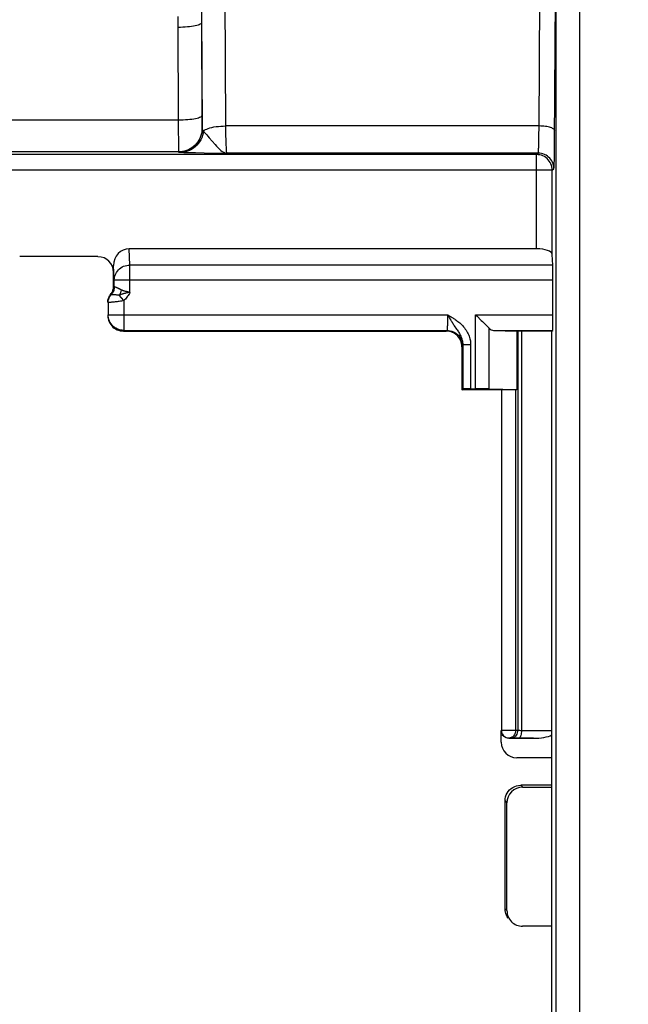
# Model space of a CAD drawing. Units: millimetres. Extents: x 172 to 401, y 174 to 286.
# Drawn here: x 350 to 357, y 227 to 240 of the extents above; entities that cross this region are included whole.
import ezdxf

# ---------------------------------------------------------------- set-up
doc = ezdxf.new("R2010")
doc.units = ezdxf.units.MM
doc.header["$LTSCALE"] = 30.734
doc.layers.get('0').update_dxf_attribs({"linetype": 'CONTINUOUS'})
for name, color, linetype in [('DRAFT', 7, 'CONTINUOUS'), ('RACCORDO', 7, 'CONTINUOUS'), ('SMUSSO', 7, 'CONTINUOUS')]:
    doc.layers.add(name, color=color, linetype=linetype)
doc.styles.get("Standard").update_dxf_attribs({"font": 'txt', "width": 0.8})
doc.dimstyles.new('DIMSTYLE_1', dxfattribs={"dimtxt": 3, "dimasz": 3, "dimexe": 1.5, "dimexo": 0.5, "dimgap": 0.75, "dimtad": 1, "dimtxsty": 'STANDARD', "dimblk": '_FILLED', "dimblk1": '_FILLED', "dimblk2": '_FILLED', "dimcen": 0.09, "dimazin": 2, "dimtfac": 1, "dimtofl": 0, "dimtmove": 0, "dimatfit": 3, "dimldrblk": '_FILLED', "dimfxl": 1, "dimtolj": 1, "dimarcsym": 0})

# ---------------------------------------------------------------- blocks, each defined once
blk = doc.blocks.new('_FILLED')
at = {"color": 0, "linetype": 'BYBLOCK'}
blk.add_solid([(0, 0), (-1, 0.3167), (-1, -0.3167)], dxfattribs=at)
blk = doc.blocks.new('*D0')
at = {"color": 7, "linetype": 'CONTINUOUS'}
for p, q in [((257.204, 217.46), (257.204, 263.289)), ((365.204, 217.46), (365.204, 263.289)), ((257.204, 261.789), (311.204, 261.789)), ((365.204, 261.789), (311.204, 261.789))]:
    blk.add_line(p, q, dxfattribs=at)
at = {"color": 7, "linetype": 'CONTINUOUS', "xscale": 3, "yscale": 3, "zscale": 3, "rotation": 180}
blk.add_blockref('_FILLED', (257.204, 261.789), dxfattribs=at)
at = {"color": 7, "linetype": 'CONTINUOUS', "xscale": 3, "yscale": 3, "zscale": 3}
blk.add_blockref('_FILLED', (365.204, 261.789), dxfattribs=at)

msp = doc.modelspace()

# ---------------------------------------------------------------- linework, layer by layer
at = {"color": 7, "linetype": 'CONTINUOUS'}
msp.add_line((356.454, 229.939), (356.054, 229.939), dxfattribs=at)
at = {"layer": 'DRAFT', "color": 7, "linetype": 'CONTINUOUS'}
msp.add_line((356.454, 235.739), (356.463, 235.748), dxfattribs=at)
at = {"layer": 'RACCORDO', "color": 250, "linetype": 'CONTINUOUS'}
for p, q in [((352.25, 244.334), (352.284, 238.358)), ((356.289, 238.323), (356.315, 242.982)), ((356.488, 238.154), (356.516, 242.97)), ((356.508, 226.801), (356.509, 240.138)), ((356.808, 226.923), (356.808, 240.033)), ((351.975, 239.81), (351.984, 238.326)), ((351.676, 239.755), (351.68, 238.323)), ((351.976, 239.674), (351.98, 238.473)), ((351.68, 238.431), (348.628, 238.431)), ((351.98, 238.473), (351.98, 238.431)), ((351.98, 238.431), (351.981, 238.394)), ((351.981, 238.394), (351.981, 238.373)), ((351.68, 238.323), (351.681, 238.144)), ((351.981, 238.373), (351.981, 238.355)), ((351.983, 238.326), (351.984, 238.326)), ((356.289, 238.358), (352.284, 238.358)), ((352.284, 238.358), (352.285, 238.294)), ((352.285, 238.294), (352.285, 238.234)), ((356.287, 238.196), (356.288, 238.257)), ((356.288, 238.257), (356.289, 238.323)), ((351.681, 238.144), (351.682, 238.081)), ((352.285, 238.234), (352.287, 238.18)), ((352.287, 238.18), (352.288, 238.131)), ((356.286, 238.145), (356.287, 238.196)), ((356.486, 238.032), (356.488, 238.154)), ((351.683, 238.026), (348.625, 238.026)), ((351.682, 238.081), (351.682, 238.052)), ((351.683, 238.026), (351.684, 238.026)), ((351.834, 238.019), (351.902, 238.017)), ((351.902, 238.017), (352.012, 238.016)), ((352.012, 238.016), (352.297, 238.012)), ((356.278, 238.012), (352.297, 238.012)), ((356.258, 237.992), (356.278, 238.012)), ((356.485, 237.967), (356.486, 238.032)), ((356.258, 237.992), (348.201, 237.992)), ((356.258, 236.789), (356.258, 237.992)), ((356.458, 237.792), (348.204, 237.792)), ((356.458, 237.792), (356.478, 237.812)), ((356.458, 236.717), (356.458, 237.792)), ((351.063, 236.582), (351.053, 236.789)), ((350.863, 236.394), (350.854, 236.577)), ((356.464, 236.582), (351.063, 236.582)), ((351.063, 236.233), (351.063, 236.582)), ((350.863, 236.394), (356.466, 236.394)), ((350.863, 236.305), (350.863, 236.394)), ((350.863, 236.305), (350.854, 236.307)), ((350.877, 236.3), (350.868, 236.303)), ((350.823, 236.204), (350.817, 236.208)), ((350.85, 236.202), (350.84, 236.202)), ((350.88, 236.2), (350.85, 236.202)), ((350.983, 236.128), (350.926, 236.196)), ((350.983, 236.128), (350.983, 235.748)), ((351.022, 236.225), (351.011, 236.223)), ((351.035, 236.227), (351.022, 236.225)), ((350.783, 235.948), (350.779, 235.939)), ((350.783, 235.948), (355.12, 235.948)), ((350.783, 235.946), (350.783, 235.948)), ((355.12, 235.948), (355.135, 235.939)), ((355.12, 235.948), (355.12, 235.922)), ((355.12, 235.948), (355.129, 235.932)), ((355.12, 235.922), (355.12, 235.896)), ((355.129, 235.932), (355.144, 235.906)), ((355.477, 235.948), (356.466, 235.948)), ((355.477, 235.001), (355.477, 235.948)), ((350.983, 235.748), (350.979, 235.739)), ((350.983, 235.748), (355.113, 235.748)), ((355.113, 235.748), (355.104, 235.739)), ((355.119, 235.86), (355.119, 235.838)), ((355.65, 234.999), (355.65, 235.775)), ((356.016, 235.739), (356.016, 230.641)), ((356.064, 235.739), (356.064, 230.64)), ((355.313, 235.548), (355.304, 235.539)), ((355.415, 235.562), (355.315, 235.562)), ((355.315, 235.562), (355.315, 234.999)), ((355.415, 235.562), (355.415, 235.001)), ((355.807, 234.989), (355.807, 230.642)), ((355.989, 234.989), (355.989, 230.642)), ((355.807, 230.642), (355.989, 230.642)), ((355.807, 230.642), (355.808, 230.632)), ((355.989, 230.642), (356.016, 230.641)), ((356.039, 230.641), (356.05, 230.64)), ((356.05, 230.64), (356.064, 230.64)), ((356.064, 230.64), (356.454, 230.638)), ((355.902, 230.542), (355.935, 230.541)), ((355.904, 230.539), (355.907, 230.542)), ((355.935, 230.541), (355.959, 230.541)), ((355.959, 230.541), (355.99, 230.54)), ((355.99, 230.54), (356.217, 230.539)), ((356.054, 229.939), (356.078, 229.915)), ((355.854, 229.739), (355.878, 229.715)), ((355.854, 228.362), (355.878, 228.338))]:
    msp.add_line(p, q, dxfattribs=at)
at = {"layer": 'RACCORDO', "color": 7, "linetype": 'CONTINUOUS'}
for p, q in [((356.258, 236.789), (351.053, 236.789)), ((350.654, 236.689), (349.654, 236.689)), ((356.464, 236.582), (356.458, 236.717)), ((350.854, 236.307), (350.854, 236.577)), ((356.466, 235.948), (356.466, 236.394)), ((350.783, 236.102), (350.783, 235.948)), ((350.779, 235.946), (350.779, 235.939)), ((350.779, 235.939), (350.78, 235.918)), ((355.55, 235.875), (355.566, 235.859)), ((350.979, 235.739), (355.104, 235.739)), ((355.566, 235.859), (355.641, 235.784)), ((355.641, 235.784), (355.65, 235.775)), ((356.454, 191.839), (356.454, 235.739)), ((355.304, 235.539), (355.304, 234.989)), ((355.304, 234.989), (355.315, 234.999)), ((355.415, 235.001), (355.477, 235.001)), ((356.004, 234.989), (355.65, 234.999)), ((355.806, 230.621), (355.804, 230.639)), ((355.804, 230.489), (355.804, 230.639)), ((356.217, 230.539), (355.904, 230.539)), ((356.454, 230.289), (356.004, 230.289)), ((356.078, 229.915), (356.454, 229.915)), ((355.854, 228.362), (355.854, 229.739)), ((355.878, 228.338), (355.878, 229.715)), ((356.454, 228.138), (356.078, 228.138))]:
    msp.add_line(p, q, dxfattribs=at)
at = {"layer": 'RACCORDO', "color": 250, "linetype": 'CONTINUOUS'}
for points in [[(351.976, 239.674), (351.974, 239.668), (351.968, 239.663), (351.96, 239.657), (351.948, 239.651), (351.934, 239.646), (351.917, 239.641), (351.897, 239.636), (351.875, 239.632), (351.851, 239.628), (351.824, 239.625), (351.797, 239.622), (351.768, 239.62), (351.738, 239.618), (351.707, 239.617), (351.676, 239.617)], [(351.98, 238.488), (351.978, 238.482), (351.972, 238.476), (351.964, 238.47), (351.952, 238.465), (351.938, 238.459), (351.921, 238.454), (351.901, 238.45), (351.879, 238.446), (351.855, 238.442), (351.828, 238.439), (351.801, 238.436), (351.772, 238.434), (351.742, 238.432), (351.711, 238.431), (351.68, 238.431)], [(352, 238.294), (351.996, 238.265), (351.989, 238.236), (351.98, 238.208), (351.968, 238.182), (351.953, 238.157), (351.936, 238.133), (351.918, 238.111), (351.897, 238.091), (351.874, 238.074), (351.85, 238.058), (351.825, 238.046), (351.799, 238.036), (351.772, 238.028), (351.744, 238.024), (351.716, 238.022)], [(351.983, 238.326), (351.982, 238.3), (351.979, 238.274), (351.973, 238.248), (351.965, 238.223), (351.955, 238.199), (351.943, 238.176), (351.929, 238.154), (351.913, 238.133), (351.895, 238.114), (351.876, 238.096), (351.855, 238.08), (351.833, 238.066), (351.81, 238.054), (351.786, 238.044), (351.761, 238.036)], [(351.981, 238.355), (351.982, 238.348), (351.982, 238.342), (351.982, 238.336), (351.982, 238.332), (351.983, 238.329), (351.983, 238.327), (351.983, 238.326)], [(351.984, 238.326), (351.984, 238.322), (351.985, 238.319), (351.986, 238.315), (351.987, 238.311), (351.989, 238.308), (351.991, 238.304), (351.994, 238.301), (351.997, 238.297), (352, 238.294)], [(352, 238.294), (352.012, 238.303), (352.026, 238.311), (352.043, 238.319), (352.063, 238.327), (352.085, 238.334), (352.109, 238.34), (352.136, 238.345), (352.163, 238.349), (352.192, 238.353), (352.222, 238.356), (352.253, 238.357), (352.284, 238.358)], [(352, 238.294), (352.008, 238.284), (352.03, 238.259)], [(352.03, 238.259), (352.044, 238.243), (352.059, 238.227), (352.076, 238.208)], [(356.489, 238.296), (356.488, 238.302), (356.484, 238.309), (356.478, 238.315), (356.471, 238.321), (356.461, 238.327), (356.45, 238.332), (356.437, 238.337), (356.422, 238.342), (356.406, 238.346), (356.388, 238.349), (356.37, 238.352), (356.35, 238.355), (356.33, 238.356), (356.31, 238.357), (356.289, 238.358)], [(352.076, 238.208), (352.15, 238.123), (352.168, 238.101), (352.187, 238.081), (352.205, 238.062), (352.224, 238.046), (352.242, 238.032), (352.261, 238.022), (352.279, 238.015), (352.297, 238.012)], [(352.288, 238.131), (352.289, 238.11), (352.29, 238.09), (352.29, 238.073), (352.291, 238.057), (352.292, 238.044), (352.293, 238.033), (352.294, 238.025), (352.295, 238.018), (352.296, 238.014), (352.297, 238.012)], [(356.278, 238.012), (356.278, 238.014), (356.279, 238.018), (356.28, 238.024), (356.281, 238.032), (356.282, 238.042), (356.282, 238.054), (356.283, 238.068), (356.284, 238.084), (356.284, 238.102), (356.286, 238.145)], [(351.682, 238.052), (351.682, 238.041), (351.683, 238.033), (351.683, 238.028), (351.683, 238.026)], [(351.761, 238.036), (351.736, 238.03), (351.71, 238.027), (351.684, 238.026)], [(351.684, 238.026), (351.684, 238.025), (351.686, 238.025), (351.688, 238.025), (351.691, 238.024), (351.694, 238.024), (351.699, 238.024), (351.704, 238.023), (351.71, 238.023), (351.716, 238.022)], [(351.716, 238.022), (351.733, 238.022), (351.753, 238.021), (351.777, 238.02), (351.834, 238.019)], [(356.478, 237.812), (356.477, 237.833), (356.473, 237.854), (356.468, 237.874), (356.46, 237.894), (356.451, 237.912), (356.439, 237.93), (356.426, 237.946), (356.411, 237.961), (356.395, 237.974), (356.378, 237.986), (356.359, 237.995), (356.339, 238.003), (356.319, 238.008), (356.299, 238.011), (356.278, 238.012)], [(356.295, 237.989), (356.278, 237.991), (356.258, 237.992)], [(356.478, 237.812), (356.478, 237.815), (356.479, 237.82), (356.48, 237.829), (356.481, 237.84), (356.482, 237.854), (356.482, 237.871), (356.483, 237.891), (356.484, 237.913), (356.485, 237.967)], [(350.863, 236.394), (350.864, 236.414), (350.867, 236.433), (350.873, 236.452), (350.881, 236.47), (350.89, 236.488), (350.902, 236.504), (350.915, 236.52), (350.93, 236.533), (350.946, 236.546), (350.963, 236.557), (350.982, 236.566), (351.002, 236.573), (351.022, 236.578), (351.042, 236.581), (351.063, 236.582)], [(350.863, 236.305), (350.862, 236.293), (350.861, 236.281), (350.858, 236.269), (350.855, 236.257), (350.85, 236.245), (350.845, 236.234), (350.838, 236.223), (350.831, 236.213)], [(350.868, 236.303), (350.866, 236.304), (350.864, 236.305), (350.863, 236.305), (350.863, 236.305)], [(350.952, 236.264), (350.946, 236.268), (350.939, 236.271), (350.933, 236.274), (350.928, 236.277), (350.922, 236.28), (350.916, 236.283), (350.911, 236.285), (350.905, 236.288), (350.9, 236.29), (350.894, 236.292), (350.889, 236.294), (350.885, 236.296), (350.877, 236.3)], [(350.952, 236.264), (350.95, 236.256), (350.948, 236.248), (350.945, 236.241), (350.943, 236.233), (350.94, 236.225), (350.937, 236.218), (350.933, 236.21), (350.93, 236.203), (350.926, 236.196)], [(351.063, 236.233), (351.049, 236.236), (351.043, 236.237), (351.036, 236.238), (351.03, 236.24), (351.024, 236.241), (351.019, 236.242), (351.014, 236.244), (351.009, 236.245), (351.004, 236.246), (350.999, 236.247), (350.995, 236.248), (350.99, 236.25), (350.986, 236.251), (350.983, 236.252), (350.979, 236.253), (350.976, 236.254), (350.972, 236.255), (350.969, 236.257), (350.965, 236.258), (350.962, 236.259), (350.959, 236.261), (350.955, 236.262), (350.952, 236.264)], [(350.783, 236.102), (350.784, 236.115), (350.786, 236.127), (350.788, 236.139), (350.792, 236.151), (350.796, 236.162), (350.802, 236.174), (350.808, 236.184), (350.815, 236.194), (350.831, 236.213)], [(350.84, 236.202), (350.832, 236.203), (350.829, 236.203), (350.826, 236.203), (350.825, 236.204), (350.824, 236.204), (350.823, 236.204)], [(350.983, 236.128), (350.969, 236.125), (350.955, 236.122), (350.941, 236.12), (350.926, 236.117), (350.912, 236.115), (350.899, 236.114), (350.886, 236.112), (350.873, 236.11), (350.861, 236.109), (350.849, 236.108)], [(350.926, 236.196), (350.919, 236.197), (350.913, 236.197), (350.906, 236.198), (350.9, 236.199), (350.893, 236.199), (350.887, 236.2), (350.88, 236.2)], [(351.011, 236.223), (351.005, 236.221), (351, 236.22), (350.994, 236.219), (350.989, 236.218), (350.984, 236.217), (350.98, 236.215), (350.975, 236.214), (350.971, 236.213), (350.966, 236.212), (350.962, 236.21), (350.957, 236.209), (350.952, 236.207), (350.947, 236.205), (350.94, 236.202), (350.934, 236.199), (350.926, 236.196)], [(351.063, 236.233), (351.056, 236.22), (351.048, 236.207), (351.04, 236.195), (351.032, 236.183), (351.024, 236.171), (351.015, 236.159), (351.005, 236.148), (350.995, 236.138), (350.983, 236.128)], [(351.063, 236.233), (351.056, 236.231), (351.035, 236.227)], [(350.798, 236.103), (350.789, 236.102), (350.786, 236.102), (350.784, 236.102), (350.783, 236.102)], [(350.82, 236.105), (350.804, 236.104), (350.798, 236.103)], [(350.849, 236.108), (350.829, 236.106), (350.82, 236.105)], [(355.12, 235.896), (355.119, 235.872), (355.119, 235.86)], [(355.135, 235.939), (355.151, 235.93), (355.159, 235.925), (355.168, 235.919), (355.177, 235.913), (355.187, 235.908), (355.197, 235.901), (355.207, 235.894), (355.218, 235.887), (355.229, 235.879), (355.24, 235.871), (355.252, 235.862), (355.264, 235.853), (355.276, 235.842), (355.288, 235.831), (355.301, 235.819), (355.313, 235.807), (355.325, 235.793), (355.336, 235.779), (355.347, 235.764), (355.358, 235.749), (355.367, 235.734), (355.376, 235.718), (355.383, 235.702), (355.39, 235.687), (355.396, 235.672), (355.401, 235.656), (355.405, 235.641), (355.408, 235.627), (355.411, 235.613), (355.412, 235.599), (355.414, 235.586), (355.414, 235.574), (355.415, 235.562)], [(355.144, 235.906), (355.149, 235.897), (355.161, 235.878)], [(355.161, 235.878), (355.166, 235.868), (355.173, 235.859), (355.179, 235.848), (355.186, 235.838), (355.192, 235.828), (355.199, 235.818), (355.206, 235.807), (355.236, 235.764)], [(350.983, 235.748), (350.963, 235.749), (350.946, 235.751)], [(355.119, 235.838), (355.118, 235.817), (355.118, 235.808), (355.117, 235.799), (355.117, 235.79), (355.117, 235.783), (355.116, 235.776), (355.116, 235.77), (355.116, 235.764), (355.115, 235.759), (355.115, 235.755), (355.114, 235.752), (355.114, 235.75), (355.113, 235.748), (355.113, 235.748)], [(355.113, 235.748), (355.134, 235.747), (355.154, 235.743), (355.175, 235.738), (355.194, 235.73), (355.213, 235.721), (355.23, 235.709), (355.247, 235.696), (355.262, 235.681), (355.275, 235.665), (355.286, 235.648), (355.296, 235.629), (355.303, 235.609), (355.309, 235.589), (355.312, 235.569), (355.313, 235.548)], [(355.236, 235.764), (355.243, 235.753), (355.251, 235.741), (355.258, 235.73), (355.265, 235.719), (355.271, 235.708), (355.278, 235.696), (355.283, 235.685), (355.289, 235.674), (355.293, 235.663), (355.297, 235.653), (355.301, 235.642), (355.304, 235.632), (355.307, 235.622), (355.309, 235.613), (355.311, 235.603), (355.312, 235.594), (355.313, 235.586), (355.314, 235.577), (355.314, 235.569), (355.315, 235.562)], [(355.989, 230.642), (355.988, 230.63), (355.987, 230.618), (355.984, 230.607), (355.98, 230.596), (355.975, 230.586), (355.968, 230.576), (355.961, 230.567), (355.952, 230.559), (355.942, 230.552), (355.932, 230.547), (355.92, 230.543), (355.907, 230.542)], [(356.016, 230.641), (356.015, 230.624), (356.011, 230.607), (356.005, 230.592), (355.997, 230.577), (355.987, 230.565), (355.975, 230.555), (355.962, 230.548), (355.949, 230.543), (355.935, 230.541)], [(356.016, 230.641), (356.02, 230.641), (356.024, 230.641), (356.029, 230.641), (356.039, 230.641)], [(356.064, 230.64), (356.064, 230.623), (356.062, 230.606), (356.059, 230.591), (356.056, 230.576), (356.052, 230.564), (356.047, 230.554), (356.042, 230.547), (356.036, 230.542), (356.03, 230.54)]]:
    msp.add_lwpolyline(points, dxfattribs=at)
at = {"layer": 'RACCORDO', "color": 7, "linetype": 'CONTINUOUS'}
for points in [[(356.458, 237.792), (356.456, 237.813), (356.453, 237.834), (356.448, 237.854), (356.44, 237.874), (356.431, 237.893), (356.419, 237.91), (356.406, 237.926), (356.391, 237.941), (356.375, 237.954), (356.357, 237.966), (356.338, 237.975), (356.319, 237.983), (356.299, 237.988), (356.295, 237.989)], [(350.809, 236.199), (350.824, 236.217), (350.831, 236.227), (350.837, 236.238), (350.842, 236.249), (350.846, 236.26), (350.85, 236.272), (350.852, 236.283), (350.854, 236.295), (350.854, 236.307)], [(350.779, 236.109), (350.78, 236.121), (350.781, 236.133), (350.783, 236.145)], [(350.783, 236.145), (350.787, 236.156), (350.791, 236.168), (350.796, 236.178), (350.802, 236.189), (350.809, 236.199)], [(350.78, 235.918), (350.783, 235.897), (350.789, 235.877), (350.796, 235.858)], [(350.946, 235.751), (350.942, 235.752), (350.922, 235.757), (350.903, 235.765), (350.884, 235.774), (350.866, 235.786), (350.85, 235.799), (350.835, 235.814), (350.822, 235.83), (350.81, 235.847), (350.801, 235.866), (350.793, 235.886), (350.788, 235.906), (350.785, 235.927), (350.783, 235.946)], [(355.477, 235.948), (355.497, 235.928), (355.55, 235.875)], [(350.796, 235.858), (350.806, 235.839), (350.817, 235.821), (350.83, 235.805), (350.845, 235.79), (350.862, 235.777)], [(350.862, 235.777), (350.879, 235.766), (350.898, 235.756), (350.917, 235.749), (350.937, 235.743), (350.958, 235.74), (350.979, 235.739)], [(355.304, 235.539), (355.303, 235.56), (355.3, 235.58), (355.294, 235.601), (355.287, 235.62), (355.277, 235.639), (355.266, 235.656), (355.253, 235.673), (355.238, 235.688), (355.222, 235.701), (355.204, 235.712), (355.185, 235.722), (355.166, 235.729), (355.146, 235.735), (355.125, 235.738), (355.104, 235.739)], [(355.904, 230.539), (355.886, 230.541), (355.869, 230.545), (355.854, 230.552), (355.84, 230.562), (355.827, 230.575), (355.817, 230.589), (355.81, 230.604), (355.806, 230.621)], [(355.808, 230.632), (355.808, 230.63), (355.81, 230.618), (355.814, 230.606), (355.82, 230.594), (355.827, 230.582), (355.836, 230.572), (355.846, 230.563), (355.858, 230.555), (355.87, 230.549), (355.882, 230.545), (355.895, 230.543), (355.902, 230.542)], [(355.854, 229.739), (355.856, 229.765), (355.861, 229.791), (355.869, 229.815), (355.881, 229.839), (355.895, 229.861), (355.913, 229.88), (355.932, 229.898), (355.954, 229.912), (355.978, 229.924), (356.002, 229.932), (356.028, 229.937), (356.054, 229.939)], [(355.893, 228.244), (355.881, 228.261), (355.872, 228.28), (355.864, 228.3), (355.859, 228.32), (355.855, 228.341), (355.854, 228.362)]]:
    msp.add_lwpolyline(points, dxfattribs=at)
for centre, major_axis, ratio, start_param, end_param in [((351.054, 236.576), (-0.01, 0.213), 0.939566, -0.045029, 1.519799), ((356.258, 236.716), (0.2, 0), 0.36397, 0.017453, 1.570796), ((350.654, 236.489), (0.141, 0.141), 0.999695, -0.785246, 0.785246), ((356.463, 236.394), (0, 0.2), 0.017455, -1.570796, -0.349066), ((356.463, 235.948), (0, 0.2), 0.017455, -3.124139, -1.570796), ((355.71, 235.948), (0, 0.2), 0.589045, -3.673918, -3.159046), ((355.415, 234.999), (0.1, 0), 0.017455, 1.570796, 3.124139), ((355.477, 234.998), (0.2, 0), 0.017455, 0.532325, 1.570796), ((356.212, 230.639), (0.292, -0.002), 0.342014, -1.552223, -0.591227), ((356.004, 230.489), (-0.141, -0.141), 0.999695, -0.785246, 0.785246), ((356.078, 229.715), (-0.141, 0.141), 0.999695, -0.785246, 0.785246), ((356.078, 228.338), (-0.141, 0.141), 0.999695, 0.785246, 2.356347)]:
    msp.add_ellipse(centre, major_axis=major_axis, ratio=ratio, start_param=start_param, end_param=end_param, dxfattribs=at)
at = {"layer": 'SMUSSO', "color": 250, "linetype": 'CONTINUOUS'}
msp.add_line((355.708, 235.748), (356.463, 235.748), dxfattribs=at)
at = {"layer": 'SMUSSO', "color": 7, "linetype": 'CONTINUOUS'}
for p, q in [((355.708, 235.748), (356.004, 235.739)), ((356.454, 235.739), (356.004, 235.739)), ((356.004, 235.739), (356.004, 234.989)), ((356.004, 234.989), (355.304, 234.989))]:
    msp.add_line(p, q, dxfattribs=at)

# ---------------------------------------------------------------- dimensions: what is measured, and where the dimension line sits
at = {"color": 7, "linetype": 'CONTINUOUS'}
dim = msp.add_linear_dim(base=(365.204, 261.789), p1=(257.204, 216.96), p2=(365.204, 216.96), dimstyle='DIMSTYLE_1', dxfattribs=at)
dim.commit()
dim.dimension.update_dxf_attribs({"geometry": '*D0', "text_midpoint": (307.99, 261.789), "dimtype": 160})

doc.saveas('drawing.dxf')
